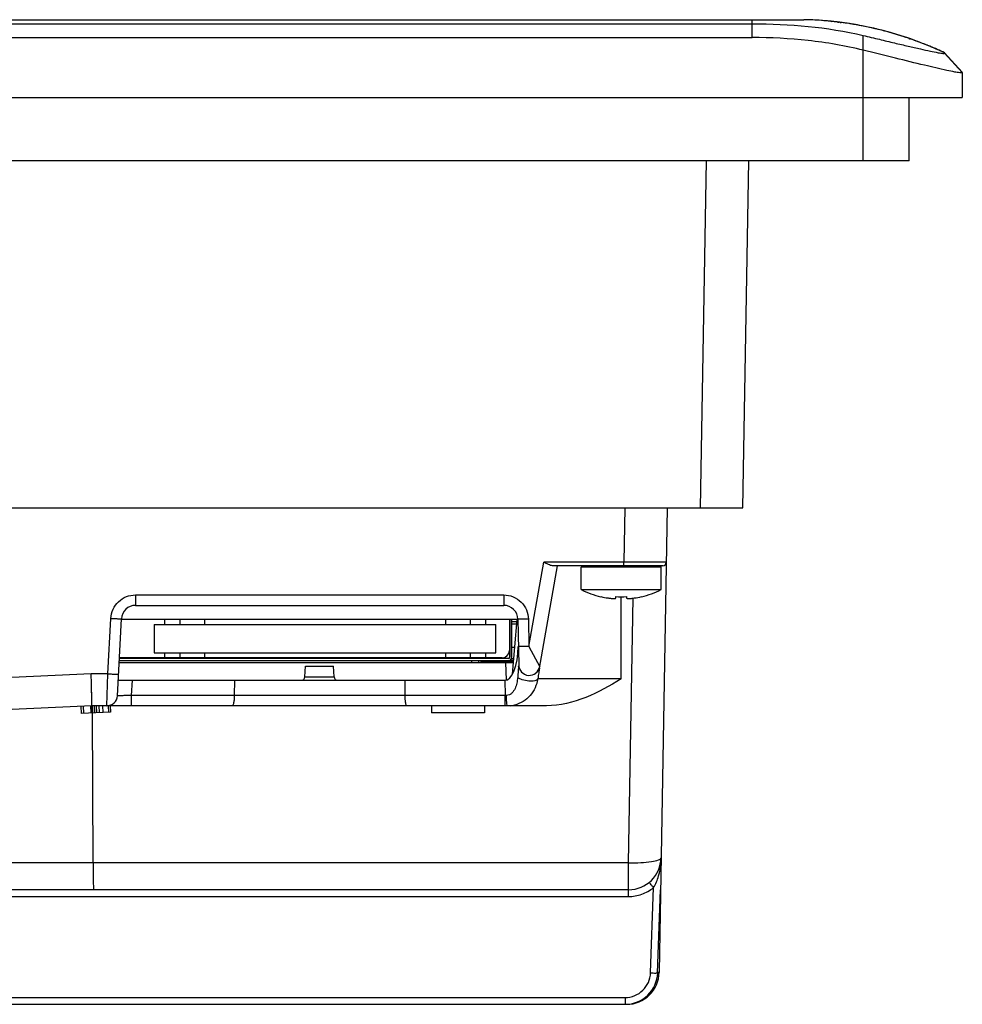
# Model space of a CAD drawing. Units: inches. Extents: x 0 to 34, y 0 to 22.
# Drawn here: x 22.3 to 24.3, y 3.1 to 5.2 of the extents above; entities that cross this region are included whole.
import ezdxf

# ---------------------------------------------------------------- set-up
doc = ezdxf.new("R2010")
doc.units = ezdxf.units.IN
doc.header["$LTSCALE"] = 1.87
doc.header["$MEASUREMENT"] = 0
doc.layers.get('0').update_dxf_attribs({"linetype": 'CONTINUOUS'})
for name, color, linetype in [('02___PRT_ALL_AXES', 7, 'CONTINUOUS'), ('ECAD_CN_94530401', 7, 'CONTINUOUS'), ('ECAD_IND_944717', 7, 'CONTINUOUS'), ('ECAD_PCP_6032', 7, 'CONTINUOUS'), ('ECAD_VR_94484401', 7, 'CONTINUOUS')]:
    doc.layers.add(name, color=color, linetype=linetype)

msp = doc.modelspace()

# ---------------------------------------------------------------- linework, layer by layer
at = {"color": 7, "linetype": 'Continuous'}
for p, q in [((19.6753, 5.1623), (23.818, 5.1623)), ((23.818, 5.1623), (23.9118, 5.1623)), ((23.818, 5.125), (23.818, 5.1623)), ((23.9118, 5.1623), (23.9259, 5.1623)), ((23.9627, 5.1606), (23.9626, 5.1606)), ((23.9768, 5.1595), (23.9627, 5.1606)), ((23.982, 5.159), (23.9836, 5.1588)), ((23.9823, 5.1589), (23.9836, 5.1588)), ((19.6753, 5.1539), (23.818, 5.1539)), ((23.9956, 5.1575), (23.9969, 5.1574)), ((23.9969, 5.1574), (23.9988, 5.1571)), ((23.9969, 5.1574), (23.9988, 5.1571)), ((24.0018, 5.1567), (24.0036, 5.1565)), ((24.0018, 5.1566), (24.0036, 5.1564)), ((24.0282, 5.1529), (24.0268, 5.1531)), ((24.0282, 5.1527), (24.0268, 5.153)), ((24.0714, 5.1444), (24.0739, 5.1438)), ((24.0714, 5.1443), (24.0739, 5.1437)), ((19.6753, 5.125), (23.818, 5.125)), ((24.0498, 4.8675), (24.0498, 5.1294)), ((24.1359, 5.1264), (24.1016, 5.1368)), ((24.1359, 5.1264), (24.1376, 5.1258)), ((24.1359, 5.1263), (24.1376, 5.1257)), ((24.1447, 5.1234), (24.1471, 5.1226)), ((24.1447, 5.1233), (24.1471, 5.1225)), ((24.2195, 5.0925), (24.2195, 5.0932)), ((24.2195, 5.0932), (24.2565, 5.0527)), ((24.2195, 5.0925), (24.2565, 5.0519)), ((24.2565, 5.0519), (24.2565, 4.9998)), ((19.2368, 4.9998), (24.2565, 4.9998)), ((24.1457, 4.8675), (24.1457, 4.9998)), ((24.1457, 4.8675), (19.3475, 4.8675)), ((23.7102, 4.1438), (23.7228, 4.8675)), ((23.7988, 4.1438), (23.8114, 4.8675)), ((19.6944, 4.1438), (23.7988, 4.1438)), ((23.5522, 4.1438), (23.5502, 4.0299)), ((23.6408, 4.1438), (23.6239, 3.1741)), ((23.3523, 3.8541), (23.3833, 4.0299)), ((23.5502, 4.0299), (23.3833, 4.0299)), ((23.5502, 4.0227), (23.5502, 4.0299)), ((23.6388, 4.0299), (23.5502, 4.0299)), ((23.3743, 3.8089), (23.412, 4.0227)), ((23.6314, 4.0227), (23.4017, 4.0227)), ((23.6283, 4.0197), (23.4614, 4.0197)), ((22.5316, 3.9618), (23.2997, 3.9618)), ((22.5316, 3.9618), (22.5316, 3.94)), ((23.2997, 3.9618), (23.2997, 3.94)), ((23.5024, 3.9579), (23.5026, 3.9582)), ((23.5339, 3.9554), (23.5339, 3.9582)), ((23.5448, 3.7865), (23.5448, 3.958)), ((23.5558, 3.9582), (23.5558, 3.9554)), ((23.5601, 3.4026), (23.5698, 3.9554)), ((23.5871, 3.9582), (23.5873, 3.9579)), ((22.5316, 3.94), (23.2997, 3.94)), ((22.474, 3.7971), (22.48, 3.9128)), ((22.4937, 3.7514), (22.5022, 3.912)), ((23.3292, 3.9105), (22.5022, 3.9105)), ((23.3181, 3.7967), (23.328, 3.9105)), ((23.3292, 3.911), (23.3309, 3.8155)), ((23.3513, 3.911), (23.3523, 3.8541)), ((23.3116, 3.8455), (23.3116, 3.8305)), ((23.3523, 3.8541), (23.3748, 3.812)), ((22.5542, 3.8293), (22.5542, 3.8308)), ((23.2324, 3.8249), (23.2324, 3.821)), ((23.2471, 3.8249), (23.2472, 3.821)), ((23.3208, 3.8284), (23.3154, 3.8284)), ((22.4974, 3.821), (23.3202, 3.821)), ((22.8846, 3.7905), (22.8858, 3.813)), ((22.8858, 3.813), (22.9448, 3.813)), ((22.946, 3.7905), (22.9448, 3.813)), ((23.3052, 3.7835), (23.3039, 3.821)), ((23.3297, 3.8024), (23.3295, 3.7996)), ((23.3309, 3.8155), (23.3306, 3.8123)), ((23.3328, 3.8063), (23.3306, 3.8123)), ((22.439, 3.7971), (20.8253, 3.7233)), ((22.474, 3.7971), (22.439, 3.7971)), ((22.4394, 3.7764), (22.439, 3.7971)), ((22.4405, 3.7304), (22.4393, 3.7834)), ((22.4716, 3.7304), (22.474, 3.7971)), ((22.4954, 3.7835), (23.3019, 3.7835)), ((22.5233, 3.7521), (22.525, 3.7835)), ((22.7376, 3.7835), (22.7374, 3.7521)), ((22.8846, 3.7905), (22.946, 3.7905)), ((23.0931, 3.7835), (23.0932, 3.7521)), ((23.3019, 3.7835), (23.3025, 3.7521)), ((23.3293, 3.7966), (23.3288, 3.7898)), ((23.3295, 3.7996), (23.3293, 3.7966)), ((23.3702, 3.8013), (23.3665, 3.7984)), ((23.3713, 3.79), (23.3707, 3.7865)), ((23.5448, 3.7865), (23.3707, 3.7865)), ((23.3718, 3.7933), (23.3713, 3.79)), ((22.4402, 3.7431), (22.4394, 3.7764)), ((23.3025, 3.7521), (22.5233, 3.7521)), ((22.5233, 3.7304), (22.5233, 3.7521)), ((23.3025, 3.7304), (23.3025, 3.7521)), ((23.3054, 3.7521), (23.3025, 3.7521)), ((22.4405, 3.7304), (20.8268, 3.6565)), ((22.4172, 3.7293), (22.4179, 3.7146)), ((22.422, 3.7295), (22.4227, 3.7148)), ((22.4377, 3.7302), (22.4384, 3.7155)), ((22.4394, 3.7303), (22.4401, 3.7156)), ((22.4716, 3.7304), (22.4405, 3.7304)), ((22.4408, 3.7304), (22.4415, 3.7156)), ((22.445, 3.7304), (22.4457, 3.7158)), ((22.4493, 3.7304), (22.4499, 3.716)), ((22.455, 3.7304), (22.4556, 3.7163)), ((22.4623, 3.7304), (22.4629, 3.7166)), ((22.4744, 3.7304), (22.4725, 3.7304)), ((22.4764, 3.7305), (22.4744, 3.7304)), ((22.4744, 3.7304), (22.475, 3.7172)), ((22.4785, 3.7304), (22.4764, 3.7305)), ((23.3891, 3.7304), (22.4785, 3.7304)), ((22.4786, 3.7304), (22.4792, 3.7174)), ((23.1492, 3.7304), (23.1492, 3.7156)), ((23.2599, 3.7304), (23.2599, 3.7156)), ((23.313, 3.7306), (23.3076, 3.7304)), ((22.4792, 3.7174), (22.4179, 3.7146)), ((22.4428, 3.4026), (22.4416, 3.7156)), ((23.2599, 3.7156), (23.1492, 3.7156)), ((23.5601, 3.4026), (20.126, 3.4026)), ((22.4428, 3.4026), (22.4428, 3.3995)), ((23.5601, 3.3323), (23.5601, 3.4026)), ((23.6061, 3.1729), (23.6123, 3.3508)), ((23.5601, 3.3465), (20.1929, 3.3465)), ((20.3481, 3.3323), (23.5601, 3.3323)), ((23.6208, 3.1729), (23.6269, 3.3465)), ((20.1439, 3.1073), (23.556, 3.1073)), ((20.4068, 3.1216), (23.553, 3.1216)), ((23.553, 3.1216), (23.553, 3.1073))]:
    msp.add_line(p, q, dxfattribs=at)
for points in [[(23.3671, 3.7988), (23.3672, 3.7989), (23.367, 3.7987), (23.3665, 3.7984)], [(22.4405, 3.7304), (22.4404, 3.7336), (22.4402, 3.7431)]]:
    msp.add_lwpolyline(points, dxfattribs=at)
for centre, radius, start, end in [((23.9112, 4.4379), 0.7246, 85.9379, 88.8408), ((23.9117, 4.4451), 0.7173, 85.1461, 85.9335), ((23.9119, 4.4474), 0.715, 84.3221, 85.1461), ((23.9119, 4.448), 0.7145, 84.3476, 84.7936), ((23.9122, 4.4501), 0.7123, 83.8481, 84.348), ((23.9124, 4.4521), 0.7103, 83.8393, 84.2473), ((23.9121, 4.4497), 0.7127, 83.2816, 83.8484), ((23.9122, 4.4507), 0.7117, 83.625, 83.8404), ((23.9122, 4.4502), 0.7122, 83.2755, 83.6251), ((23.9122, 4.4507), 0.7117, 82.9218, 83.2813), ((23.9123, 4.4514), 0.711, 82.7684, 83.0124), ((23.9123, 4.4513), 0.7111, 82.6254, 82.9221), ((23.9124, 4.4517), 0.7107, 81.241, 82.6252), ((23.9124, 4.4521), 0.7103, 80.7336, 82.6252), ((23.9125, 4.4524), 0.71, 80.6164, 81.2409), ((23.9125, 4.4524), 0.71, 80.4359, 80.6166), ((23.9125, 4.4526), 0.7098, 80.2096, 80.6162), ((23.9125, 4.4526), 0.7098, 80.2089, 80.6162), ((23.9125, 4.4525), 0.7099, 79.9385, 80.4359), ((23.9124, 4.4521), 0.7103, 79.4914, 80.2095), ((23.9121, 4.4505), 0.7119, 77.0697, 79.4906), ((23.9115, 4.4478), 0.7147, 76.7626, 77.0347), ((23.9106, 4.4441), 0.7185, 74.5794, 76.8617), ((23.9106, 4.4439), 0.7187, 74.5797, 76.7608), ((23.9049, 4.4249), 0.7385, 71.4012, 71.6293), ((23.9043, 4.4232), 0.7404, 71.0519, 71.4012), ((23.9031, 4.4198), 0.7439, 70.4961, 70.8577), ((23.9008, 4.4134), 0.7507, 68.7107, 70.846), ((23.8961, 4.4012), 0.7638, 67.8973, 68.7132), ((23.8944, 4.397), 0.7683, 67.4831, 67.8972), ((23.8887, 4.3835), 0.783, 65.0067, 67.4763), ((23.6314, 4.0301), 0.00738, 270.0297, 359.0005), ((23.4644, 4.0197), 0.00295, 90, 180), ((23.6253, 4.0197), 0.00295, 0, 90), ((23.5448, 4.1379), 0.1846, 256.7592, 261.4445), ((23.5448, 4.1625), 0.2045, 266.938, 273.062), ((23.5448, 4.1379), 0.1846, 278.5555, 283.2408), ((22.5316, 3.9105), 0.0295, 90.0067, 177.0029), ((23.2997, 3.9105), 0.0295, 0.9966, 89.9893), ((24.783, 3.6866), 1.4579, 175.1734, 175.4422), ((23.7432, 3.7745), 0.4143, 174.7609, 175.1895), ((23.353, 3.8159), 0.0221, 181, 350), ((23.3483, 3.8157), 0.0182, 211.1477, 214.8709), ((23.3491, 3.8163), 0.0191, 214.869, 218.2913), ((23.3587, 3.8126), 0.0161, 315.2901, 320.6412), ((24.5123, 3.6211), 1.1534, 170.8823, 171.1246), ((23.9734, 3.7075), 0.6077, 170.6848, 170.8735), ((23.6335, 3.7635), 0.2631, 170.068, 170.7458), ((22.8772, 3.7909), 0.00738, 270, 357), ((22.9534, 3.7909), 0.00738, 183, 270), ((25.7765, 3.4233), 2.433, 171.1163, 171.2539), ((22.4716, 3.7525), 0.0221, 269.9997, 356.9935), ((23.3078, 3.7945), 0.0642, 274.6655, 282.7761), ((23.5601, 3.4144), 0.0679, 270, 359.0396), ((23.553, 3.1752), 0.0679, 270, 358), ((23.556, 3.1752), 0.0679, 270, 359.0479)]:
    msp.add_arc(centre, radius, start, end, dxfattribs=at)
msp.add_ellipse((23.3005, 3.8623), major_axis=(-0.0016, 0.0788), ratio=0.374728, start_param=3.133933, end_param=4.600063, dxfattribs=at)
for points, knots in [([(24.2195, 5.0932), (24.1734, 5.1147), (24.0773, 5.1486), (23.9761, 5.1613), (23.9259, 5.1623)], [0, 0, 0, 0, 0.503673, 1, 1, 1, 1]), ([(24.0498, 5.0987), (24.0119, 5.1079), (23.9349, 5.1212), (23.8569, 5.125), (23.818, 5.125)], [0, 0, 0, 0, 0.499949, 1, 1, 1, 1]), ([(24.0498, 5.1294), (24.061, 5.1267), (24.0828, 5.1215), (24.1141, 5.114), (24.1426, 5.1073), (24.1675, 5.1015), (24.1881, 5.0969), (24.2025, 5.094), (24.211, 5.0926), (24.2156, 5.0921), (24.2178, 5.0918), (24.2195, 5.0921), (24.2195, 5.0925)], [0, 0, 0, 0, 0.198905, 0.385664, 0.555147, 0.70335, 0.826396, 0.919757, 0.953859, 0.978811, 0.99412, 1, 1, 1, 1]), ([(24.2513, 5.0514), (24.2477, 5.0518), (24.2387, 5.0534), (24.2141, 5.0584), (24.173, 5.0681), (24.1149, 5.0825), (24.0723, 5.0932), (24.0498, 5.0987)], [0, 0, 0, 0, 0.052415, 0.132411, 0.363511, 0.664076, 1, 1, 1, 1]), ([(24.2565, 5.0519), (24.2565, 5.0515), (24.2539, 5.0511), (24.2526, 5.0513), (24.2513, 5.0514)], [0, 0, 0, 0, 0.270496, 1, 1, 1, 1]), ([(23.4017, 4.0227), (23.3987, 4.0227), (23.3922, 4.0252), (23.3865, 4.0283), (23.3833, 4.0299)], [0, 0, 0, 0, 0.464938, 1, 1, 1, 1]), ([(22.48, 3.9128), (22.4804, 3.9193), (22.4836, 3.9323), (22.4952, 3.9485), (22.512, 3.9593), (22.5251, 3.9618), (22.5316, 3.9618)], [0, 0, 0, 0, 0.250011, 0.499971, 0.749947, 1, 1, 1, 1]), ([(23.2997, 3.9618), (23.3063, 3.9618), (23.3198, 3.9591), (23.3368, 3.9479), (23.3484, 3.931), (23.3512, 3.9176), (23.3513, 3.911)], [0, 0, 0, 0, 0.250053, 0.500029, 0.749986, 1, 1, 1, 1]), ([(23.5174, 3.9554), (23.5184, 3.9552), (23.5205, 3.9549), (23.5236, 3.9546), (23.5264, 3.9544), (23.5289, 3.9543), (23.5307, 3.9544), (23.5319, 3.9545), (23.5326, 3.9546), (23.5332, 3.9547), (23.5336, 3.9549), (23.5338, 3.9551), (23.5339, 3.9553), (23.5339, 3.9554)], [0, 0, 0, 0, 0.191622, 0.375993, 0.545957, 0.694846, 0.816972, 0.866647, 0.908248, 0.941658, 0.967107, 0.985595, 1, 1, 1, 1]), ([(23.5558, 3.9554), (23.5558, 3.9553), (23.5558, 3.9551), (23.5561, 3.9549), (23.5565, 3.9547), (23.5571, 3.9546), (23.5578, 3.9545), (23.5589, 3.9544), (23.5608, 3.9543), (23.5632, 3.9544), (23.5661, 3.9546), (23.5691, 3.9549), (23.5712, 3.9552), (23.5723, 3.9554)], [0, 0, 0, 0, 0.014404, 0.032892, 0.05834, 0.09175, 0.133351, 0.183027, 0.305154, 0.454044, 0.624008, 0.808379, 1, 1, 1, 1]), ([(22.48, 3.9128), (22.4829, 3.9127), (22.487, 3.9124), (22.4922, 3.9122), (22.4955, 3.9121), (22.4981, 3.9121), (22.5003, 3.9119), (22.5013, 3.9121), (22.5022, 3.9119), (22.5022, 3.912)], [0, 0, 0, 0, 0.382566, 0.555443, 0.706839, 0.831068, 0.923544, 0.980445, 1, 1, 1, 1]), ([(23.3513, 3.911), (23.3485, 3.9109), (23.3444, 3.9109), (23.3392, 3.9109), (23.3359, 3.9108), (23.3332, 3.9109), (23.331, 3.9108), (23.3301, 3.911), (23.3292, 3.9109), (23.3292, 3.911)], [0, 0, 0, 0, 0.38252, 0.555397, 0.706801, 0.831043, 0.923531, 0.980442, 1, 1, 1, 1]), ([(23.3523, 3.8541), (23.3495, 3.854), (23.3454, 3.854), (23.3402, 3.8539), (23.3369, 3.8539), (23.3342, 3.8539), (23.332, 3.8539), (23.3311, 3.8541), (23.3302, 3.8539), (23.3302, 3.8541)], [0, 0, 0, 0, 0.38252, 0.555397, 0.706801, 0.831043, 0.923531, 0.980442, 1, 1, 1, 1]), ([(22.474, 3.7971), (22.4768, 3.7969), (22.4809, 3.7967), (22.4861, 3.7965), (22.4894, 3.7964), (22.4921, 3.7963), (22.4943, 3.7962), (22.4952, 3.7964), (22.4961, 3.7962), (22.4961, 3.7963)], [0, 0, 0, 0, 0.382566, 0.555443, 0.706839, 0.831068, 0.923544, 0.980445, 1, 1, 1, 1]), ([(23.3288, 3.7898), (23.3284, 3.7857), (23.3273, 3.7778), (23.3237, 3.7663), (23.3183, 3.7577), (23.3117, 3.753), (23.3075, 3.7521), (23.3054, 3.7521)], [0, 0, 0, 0, 0.254449, 0.500091, 0.743496, 0.869039, 1, 1, 1, 1]), ([(23.3707, 3.7865), (23.3687, 3.7739), (23.3604, 3.7552), (23.3406, 3.7384), (23.3284, 3.7334), (23.3219, 3.732)], [0, 0, 0, 0, 0.496623, 0.744366, 1, 1, 1, 1]), ([(23.3707, 3.7865), (23.3699, 3.7842), (23.3624, 3.7816), (23.3515, 3.7816), (23.3391, 3.7839), (23.3313, 3.7873), (23.3288, 3.7898)], [0, 0, 0, 0, 0.16321, 0.445851, 0.761654, 1, 1, 1, 1]), ([(23.5448, 3.7865), (23.521, 3.772), (23.4725, 3.7446), (23.4169, 3.7304), (23.3891, 3.7304)], [0, 0, 0, 0, 0.500243, 1, 1, 1, 1]), ([(22.5233, 3.7521), (22.5195, 3.752), (22.5141, 3.7518), (22.5071, 3.7516), (22.5027, 3.7514), (22.4991, 3.7513), (22.4966, 3.7513), (22.4951, 3.7513), (22.4944, 3.7513), (22.494, 3.7513), (22.4937, 3.7513), (22.4937, 3.7514)], [0, 0, 0, 0, 0.382319, 0.555168, 0.706769, 0.831314, 0.923823, 0.956908, 0.980719, 0.995101, 1, 1, 1, 1]), ([(22.7374, 3.7521), (22.7374, 3.7493), (22.7373, 3.7442), (22.7363, 3.7372), (22.7354, 3.733), (22.7339, 3.7304), (22.7332, 3.7304)], [0, 0, 0, 0, 0.371715, 0.685652, 0.899749, 1, 1, 1, 1]), ([(23.0932, 3.7521), (23.0932, 3.7493), (23.0934, 3.7442), (23.0943, 3.7372), (23.0952, 3.733), (23.0967, 3.7304), (23.0974, 3.7304)], [0, 0, 0, 0, 0.371715, 0.685652, 0.899749, 1, 1, 1, 1]), ([(23.306, 3.7367), (23.3059, 3.7378), (23.3055, 3.7429), (23.3054, 3.7481), (23.3054, 3.7521)], [0, 0, 0, 0, 0.213967, 1, 1, 1, 1]), ([(23.3076, 3.7304), (23.3074, 3.7304), (23.307, 3.731), (23.3065, 3.733), (23.3062, 3.7351), (23.306, 3.7367)], [0, 0, 0, 0, 0.089489, 0.284731, 1, 1, 1, 1]), ([(23.5601, 3.4026), (23.5688, 3.4025), (23.5848, 3.4027), (23.6058, 3.4046), (23.6196, 3.4073), (23.6263, 3.4103), (23.628, 3.4124), (23.6281, 3.4132)], [0, 0, 0, 0, 0.369112, 0.683635, 0.899321, 0.962474, 1, 1, 1, 1]), ([(22.4428, 3.3995), (22.4428, 3.3925), (22.4429, 3.3824), (22.4431, 3.3697), (22.4432, 3.3619), (22.4434, 3.3556), (22.4436, 3.3513), (22.4438, 3.3488), (22.4439, 3.3476), (22.444, 3.347), (22.444, 3.3465), (22.4441, 3.3465)], [0, 0, 0, 0, 0.397693, 0.570258, 0.718607, 0.838621, 0.927018, 0.958448, 0.981113, 0.994921, 1, 1, 1, 1]), ([(23.6123, 3.3508), (23.617, 3.3583), (23.6237, 3.3749), (23.6269, 3.3924), (23.6278, 3.4011)], [0, 0, 0, 0, 0.502254, 1, 1, 1, 1]), ([(23.5601, 3.3323), (23.5695, 3.3323), (23.5884, 3.3355), (23.605, 3.3449), (23.6123, 3.3508)], [0, 0, 0, 0, 0.500033, 1, 1, 1, 1]), ([(23.6123, 3.3508), (23.6111, 3.3522), (23.609, 3.3548), (23.6064, 3.3579), (23.6047, 3.3598), (23.6039, 3.3609), (23.6033, 3.3613), (23.603, 3.3618), (23.603, 3.3617)], [0, 0, 0, 0, 0.383899, 0.708273, 0.831976, 0.923651, 0.980254, 1, 1, 1, 1]), ([(23.553, 3.1216), (23.5597, 3.1216), (23.5734, 3.1242), (23.5908, 3.1356), (23.6027, 3.1526), (23.6058, 3.1661), (23.6061, 3.1729)], [0, 0, 0, 0, 0.250094, 0.500095, 0.750035, 1, 1, 1, 1]), ([(23.6061, 3.1729), (23.6079, 3.1728), (23.6114, 3.1727), (23.6155, 3.1726), (23.6181, 3.1727), (23.6196, 3.1727), (23.6202, 3.1728), (23.6208, 3.1728), (23.6208, 3.1729)], [0, 0, 0, 0, 0.38155, 0.706004, 0.830161, 0.922354, 0.979475, 1, 1, 1, 1]), ([(23.6239, 3.1741), (23.6239, 3.1738), (23.6223, 3.1738), (23.6216, 3.1736), (23.6208, 3.1735)], [0, 0, 0, 0, 0.264568, 1, 1, 1, 1])]:
    msp.add_open_spline(points, degree=3, knots=knots, dxfattribs=at)
for points in [[(23.818, 5.1539), (23.8957, 5.1539), (23.9741, 5.1473), (24.0498, 5.1294)], [(23.3743, 3.8089), (23.3739, 3.8066), (23.3727, 3.8043), (23.3712, 3.8024)]]:
    msp.add_open_spline(points, degree=3, dxfattribs=at)
at = {"layer": '02___PRT_ALL_AXES', "color": 7, "linetype": 'Continuous'}
for p, q in [((23.4614, 3.9729), (23.4614, 4.0197)), ((23.6283, 3.9729), (23.6283, 4.0197)), ((23.4614, 3.9729), (23.6283, 3.9729))]:
    msp.add_line(p, q, dxfattribs=at)
for start, end in [(243.1849, 256.7291), (283.2709, 296.8151)]:
    msp.add_arc((23.5448, 4.1379), 0.1849, start, end, dxfattribs=at)
at = {"layer": 'ECAD_CN_94530401', "color": 7, "linetype": 'Continuous'}
for p, q in [((22.592, 3.9105), (22.592, 3.9001)), ((22.6242, 3.9105), (22.6242, 3.9001)), ((22.6754, 3.9105), (22.6754, 3.9001)), ((23.1784, 3.9105), (23.1784, 3.9001)), ((23.2295, 3.9105), (23.2295, 3.9001)), ((23.2618, 3.9105), (23.2618, 3.9001)), ((23.3115, 3.9105), (23.3115, 3.8455)), ((23.3122, 3.9105), (23.3122, 3.8322)), ((23.3166, 3.8322), (23.3166, 3.9105)), ((23.3181, 3.9061), (23.3276, 3.9061)), ((22.5703, 3.9001), (23.2834, 3.9001)), ((22.5703, 3.9001), (22.5703, 3.8411)), ((23.2834, 3.8411), (23.2834, 3.9001)), ((22.4976, 3.8249), (23.3093, 3.8249)), ((23.3093, 3.8293), (22.4978, 3.8293)), ((23.2967, 3.8308), (22.498, 3.8308)), ((22.5703, 3.8411), (23.2834, 3.8411)), ((22.592, 3.8411), (22.592, 3.8308)), ((22.6242, 3.8411), (22.6242, 3.8308)), ((22.6754, 3.8411), (22.6754, 3.8308)), ((23.1784, 3.8411), (23.1784, 3.8308)), ((23.2295, 3.8411), (23.2295, 3.8308)), ((23.2618, 3.8411), (23.2618, 3.8308))]:
    msp.add_line(p, q, dxfattribs=at)
for centre, radius, start, end in [((23.3181, 3.9046), 0.00591, 90, 104.5002), ((23.3181, 3.9046), 0.00148, 90, 180), ((23.2967, 3.8455), 0.0148, 270, 360), ((23.3093, 3.8322), 0.00738, 270, 360), ((23.3093, 3.8322), 0.00295, 270, 360)]:
    msp.add_arc(centre, radius, start, end, dxfattribs=at)
at = {"layer": 'ECAD_IND_944717', "color": 7, "linetype": 'Continuous'}
for p, q in [((23.3025, 3.8223), (23.251, 3.8216)), ((23.3104, 3.8224), (23.3025, 3.8223)), ((23.3203, 3.8226), (23.3104, 3.8224)), ((23.3121, 3.8255), (23.3144, 3.8255)), ((23.3144, 3.8255), (23.3206, 3.8256))]:
    msp.add_line(p, q, dxfattribs=at)
at = {"layer": 'ECAD_PCP_6032', "color": 7, "linetype": 'Continuous'}
for p, q in [((23.0809, 3.8308), (23.0809, 3.8293)), ((23.1754, 3.8308), (23.1754, 3.8293))]:
    msp.add_line(p, q, dxfattribs=at)
at = {"layer": 'ECAD_VR_94484401', "color": 7, "linetype": 'Continuous'}
for p, q in [((23.3122, 3.9081), (23.3115, 3.9081)), ((23.3122, 3.9007), (23.3115, 3.9007)), ((23.3271, 3.9007), (23.3166, 3.9007)), ((23.3122, 3.8519), (23.3115, 3.8519)), ((23.3229, 3.8519), (23.3166, 3.8519))]:
    msp.add_line(p, q, dxfattribs=at)

doc.saveas('drawing.dxf')
